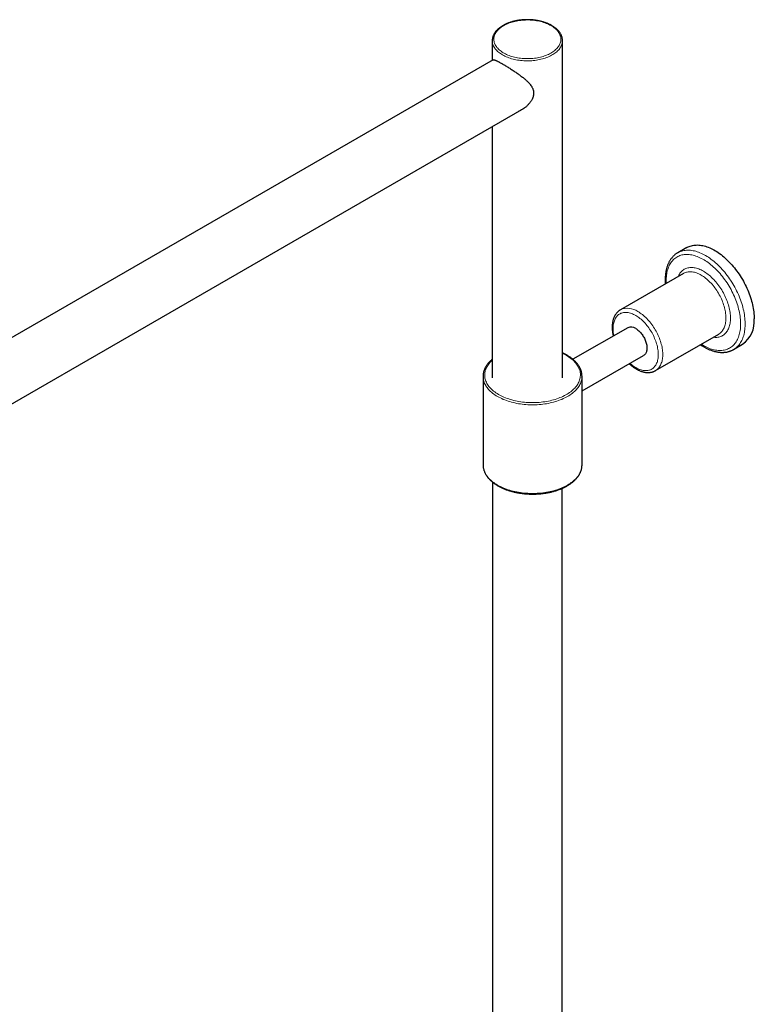
# Model space of a CAD drawing. Units: millimetres. Extents: x 8 to 2418, y 12 to 2371.
# Drawn here: x 2122 to 2353, y 962 to 1271 of the extents above; entities that cross this region are included whole.
import ezdxf

# ---------------------------------------------------------------- set-up
doc = ezdxf.new("R2010")
doc.units = ezdxf.units.MM

msp = doc.modelspace()

# ---------------------------------------------------------------- linework, layer by layer
at = {"color": 7, "linetype": 'Continuous', "lineweight": 30}
for p, q in [((2270.43, 1264.17), (2270.43, 1258.01)), ((2270.43, 1264.16), (2270.43, 1264.17)), ((2292.43, 1158.43), (2292.43, 1264.17)), ((2270.75, 1258.19), (2007.41, 1106.17)), ((2011.09, 1087.51), (2280.4, 1242.98)), ((2270.43, 1237.22), (2270.43, 1158.43)), ((2331.37, 1199.3), (2328.54, 1197.67)), ((2330.38, 1191.22), (2310.58, 1179.79)), ((2310.58, 1179.79), (2310.59, 1179.8)), ((2312.87, 1174.19), (2295.7, 1164.28)), ((2321.58, 1160.74), (2341.38, 1172.17)), ((2346.04, 1167.36), (2348.87, 1168.99)), ((2346.04, 1167.36), (2346.04, 1167.35)), ((2298.56, 1154.38), (2317.87, 1165.53)), ((2267.56, 1158.96), (2267.56, 1131.2)), ((2298.56, 1131.2), (2298.56, 1158.96)), ((2270.48, 1125.82), (2270.48, 382.71)), ((2292.38, 382.71), (2292.38, 1123.87))]:
    msp.add_line(p, q, dxfattribs=at)
at = {"color": 252, "linetype": 'Continuous', "lineweight": 0, "flags": 128}
for points in [[(2288.86, 1268.86), (2288.5, 1269.06), (2288.13, 1269.24), (2287.75, 1269.42), (2287.35, 1269.58), (2286.94, 1269.74), (2286.52, 1269.88), (2286.09, 1270.01), (2285.65, 1270.13), (2285.19, 1270.24), (2284.73, 1270.33), (2284.27, 1270.41), (2283.79, 1270.48), (2283.32, 1270.54), (2282.83, 1270.59), (2282.35, 1270.62), (2281.86, 1270.64), (2281.37, 1270.64), (2280.88, 1270.63), (2280.4, 1270.61), (2279.91, 1270.58), (2279.43, 1270.53), (2278.95, 1270.47), (2278.48, 1270.4), (2278.01, 1270.31), (2277.56, 1270.21), (2277.11, 1270.1), (2276.67, 1269.98), (2276.23, 1269.85), (2275.82, 1269.7), (2275.41, 1269.54), (2275.02, 1269.38), (2274.64, 1269.2), (2274.27, 1269.01), (2273.92, 1268.81), (2273.59, 1268.61), (2273.27, 1268.39), (2272.97, 1268.17), (2272.69, 1267.94), (2272.43, 1267.7), (2272.19, 1267.46), (2271.97, 1267.2), (2271.77, 1266.95), (2271.59, 1266.68), (2271.43, 1266.42), (2271.29, 1266.15), (2271.17, 1265.87), (2271.08, 1265.6), (2271.01, 1265.32), (2270.96, 1265.04), (2270.94, 1264.75), (2270.93, 1264.47), (2270.95, 1264.19), (2271, 1263.91), (2271.06, 1263.63), (2271.15, 1263.35), (2271.26, 1263.08), (2271.39, 1262.81), (2271.54, 1262.54), (2271.72, 1262.28), (2271.92, 1262.02), (2272.13, 1261.76), (2272.37, 1261.52), (2272.63, 1261.28), (2272.9, 1261.04), (2273.2, 1260.82), (2273.51, 1260.6), (2273.84, 1260.39), (2274.18, 1260.19), (2274.54, 1260), (2274.92, 1259.82), (2275.31, 1259.65), (2275.71, 1259.49), (2276.13, 1259.35), (2276.56, 1259.21), (2276.99, 1259.08), (2277.44, 1258.97), (2277.9, 1258.87), (2278.36, 1258.78), (2278.83, 1258.71), (2279.31, 1258.64), (2279.79, 1258.59), (2280.27, 1258.55), (2280.76, 1258.53), (2281.25, 1258.52), (2281.74, 1258.52), (2282.23, 1258.53), (2282.71, 1258.56), (2283.2, 1258.6), (2283.67, 1258.66), (2284.15, 1258.72), (2284.62, 1258.8), (2285.08, 1258.89), (2285.53, 1259), (2285.98, 1259.12), (2286.42, 1259.24), (2286.84, 1259.38), (2287.25, 1259.53), (2287.65, 1259.7), (2288.04, 1259.87), (2288.41, 1260.05), (2288.77, 1260.24), (2289.11, 1260.44), (2289.44, 1260.66), (2289.74, 1260.87), (2290.03, 1261.1), (2290.3, 1261.34), (2290.56, 1261.58), (2290.79, 1261.83), (2291, 1262.08), (2291.19, 1262.34), (2291.36, 1262.61), (2291.51, 1262.87), (2291.63, 1263.15), (2291.74, 1263.42), (2291.82, 1263.7), (2291.88, 1263.98), (2291.92, 1264.26), (2291.93, 1264.54), (2291.92, 1264.83), (2291.89, 1265.11), (2291.84, 1265.39), (2291.76, 1265.67), (2291.66, 1265.94), (2291.54, 1266.22), (2291.4, 1266.49), (2291.23, 1266.75), (2291.05, 1267.01), (2290.84, 1267.27), (2290.62, 1267.52), (2290.37, 1267.76), (2290.1, 1268), (2289.82, 1268.23), (2289.51, 1268.45), (2289.19, 1268.66), (2288.86, 1268.86)], [(2292.43, 1264.17), (2292.43, 1263.95), (2292.4, 1263.66), (2292.35, 1263.38), (2292.27, 1263.09), (2292.18, 1262.81), (2292.06, 1262.53), (2291.92, 1262.25), (2291.75, 1261.98), (2291.57, 1261.71), (2291.37, 1261.44), (2291.14, 1261.18), (2290.9, 1260.93), (2290.63, 1260.69), (2290.35, 1260.45), (2290.04, 1260.22), (2289.72, 1260), (2289.39, 1259.78), (2289.03, 1259.58), (2288.66, 1259.38), (2288.28, 1259.2), (2287.88, 1259.02), (2287.46, 1258.86), (2287.04, 1258.71), (2286.6, 1258.57), (2286.16, 1258.44), (2285.7, 1258.32), (2285.23, 1258.21), (2284.76, 1258.12), (2284.28, 1258.04), (2283.79, 1257.97), (2283.3, 1257.91), (2282.81, 1257.87), (2282.31, 1257.84), (2281.81, 1257.82), (2281.31, 1257.82), (2280.81, 1257.83), (2280.31, 1257.85), (2279.81, 1257.89), (2279.32, 1257.94), (2278.83, 1258), (2278.34, 1258.08), (2277.87, 1258.16), (2277.4, 1258.26), (2276.94, 1258.37), (2276.48, 1258.5), (2276.04, 1258.64), (2275.61, 1258.78), (2275.19, 1258.94), (2274.79, 1259.11), (2274.39, 1259.29), (2274.02, 1259.48), (2273.65, 1259.68), (2273.31, 1259.89), (2272.98, 1260.11), (2272.67, 1260.33), (2272.37, 1260.57), (2272.1, 1260.81), (2271.84, 1261.06), (2271.61, 1261.31), (2271.39, 1261.57), (2271.2, 1261.84), (2271.03, 1262.11), (2270.87, 1262.39), (2270.74, 1262.67), (2270.64, 1262.95), (2270.55, 1263.23), (2270.49, 1263.52), (2270.45, 1263.81), (2270.43, 1264.1), (2270.43, 1264.16)], [(2328.55, 1197.67), (2328.78, 1197.8), (2329.11, 1197.96), (2329.45, 1198.09), (2329.8, 1198.21), (2330.17, 1198.31), (2330.54, 1198.38), (2330.91, 1198.44), (2331.3, 1198.47), (2331.7, 1198.49), (2332.1, 1198.48), (2332.51, 1198.45), (2332.92, 1198.4), (2333.34, 1198.33), (2333.77, 1198.24), (2334.2, 1198.13), (2334.63, 1198), (2335.07, 1197.85), (2335.51, 1197.68), (2335.96, 1197.49), (2336.4, 1197.28), (2336.85, 1197.05), (2337.29, 1196.8), (2337.74, 1196.53), (2338.19, 1196.25), (2338.63, 1195.94), (2339.07, 1195.62), (2339.52, 1195.29), (2339.95, 1194.93), (2340.39, 1194.56), (2340.82, 1194.17), (2341.24, 1193.77), (2341.67, 1193.35), (2342.08, 1192.92), (2342.49, 1192.48), (2342.89, 1192.02), (2343.29, 1191.55), (2343.67, 1191.07), (2344.05, 1190.58), (2344.42, 1190.08), (2344.78, 1189.56), (2345.13, 1189.04), (2345.47, 1188.51), (2345.8, 1187.97), (2346.12, 1187.43), (2346.43, 1186.87), (2346.72, 1186.32), (2347.01, 1185.75), (2347.28, 1185.19), (2347.54, 1184.62), (2347.78, 1184.04), (2348.01, 1183.47), (2348.23, 1182.89), (2348.43, 1182.32), (2348.62, 1181.74), (2348.79, 1181.16), (2348.95, 1180.59), (2349.09, 1180.02), (2349.22, 1179.45), (2349.33, 1178.89), (2349.42, 1178.33), (2349.5, 1177.77), (2349.57, 1177.23), (2349.62, 1176.68), (2349.65, 1176.15), (2349.67, 1175.63), (2349.67, 1175.11), (2349.65, 1174.6), (2349.62, 1174.11), (2349.57, 1173.62), (2349.5, 1173.15), (2349.42, 1172.69), (2349.33, 1172.24), (2349.22, 1171.8), (2349.09, 1171.38), (2348.95, 1170.98), (2348.79, 1170.59), (2348.62, 1170.21), (2348.43, 1169.85), (2348.23, 1169.51), (2348.01, 1169.18), (2347.78, 1168.87), (2347.54, 1168.58), (2347.28, 1168.31), (2347.01, 1168.05), (2346.72, 1167.82), (2346.43, 1167.6), (2346.12, 1167.4), (2346.04, 1167.36)], [(2336.59, 1168.63), (2337.02, 1168.39), (2337.45, 1168.17), (2337.88, 1167.96), (2338.32, 1167.78), (2338.74, 1167.62), (2339.17, 1167.47), (2339.59, 1167.35), (2340.01, 1167.25), (2340.42, 1167.17), (2340.82, 1167.1), (2341.23, 1167.06), (2341.62, 1167.04), (2342.01, 1167.04), (2342.39, 1167.06), (2342.76, 1167.11), (2343.12, 1167.17), (2343.48, 1167.25), (2343.82, 1167.36), (2344.16, 1167.48), (2344.48, 1167.63), (2344.8, 1167.79), (2345.1, 1167.98), (2345.39, 1168.18), (2345.67, 1168.4), (2345.94, 1168.65), (2346.19, 1168.91), (2346.43, 1169.19), (2346.65, 1169.48), (2346.87, 1169.8), (2347.06, 1170.13), (2347.25, 1170.48), (2347.42, 1170.84), (2347.57, 1171.22), (2347.71, 1171.61), (2347.83, 1172.02), (2347.94, 1172.45), (2348.03, 1172.88), (2348.11, 1173.33), (2348.17, 1173.79), (2348.21, 1174.27), (2348.24, 1174.75), (2348.25, 1175.24), (2348.25, 1175.75), (2348.23, 1176.26), (2348.19, 1176.78), (2348.14, 1177.31), (2348.07, 1177.84), (2347.99, 1178.38), (2347.89, 1178.92), (2347.77, 1179.47), (2347.64, 1180.03), (2347.5, 1180.58), (2347.33, 1181.14), (2347.16, 1181.7), (2346.97, 1182.26), (2346.76, 1182.82), (2346.54, 1183.38), (2346.31, 1183.94), (2346.06, 1184.49), (2345.8, 1185.04), (2345.53, 1185.59), (2345.25, 1186.13), (2344.95, 1186.67), (2344.64, 1187.2), (2344.32, 1187.72), (2343.99, 1188.24), (2343.65, 1188.74), (2343.3, 1189.24), (2342.94, 1189.73), (2342.58, 1190.21), (2342.2, 1190.67), (2341.82, 1191.13), (2341.42, 1191.57), (2341.03, 1192), (2340.62, 1192.41), (2340.21, 1192.82), (2339.8, 1193.2), (2339.38, 1193.57), (2338.96, 1193.93), (2338.53, 1194.27), (2338.1, 1194.59), (2337.67, 1194.89), (2337.24, 1195.18), (2336.8, 1195.45), (2336.37, 1195.7), (2335.94, 1195.93), (2335.5, 1196.14), (2335.07, 1196.34), (2334.64, 1196.51), (2334.22, 1196.66), (2333.79, 1196.8), (2333.38, 1196.91), (2332.96, 1197), (2332.55, 1197.07), (2332.15, 1197.13), (2331.75, 1197.16), (2331.36, 1197.17), (2330.97, 1197.15), (2330.6, 1197.12), (2330.23, 1197.07), (2329.87, 1197), (2329.52, 1196.9), (2329.18, 1196.79), (2328.85, 1196.65), (2328.53, 1196.5), (2328.22, 1196.32), (2327.93, 1196.13), (2327.64, 1195.92), (2327.37, 1195.68), (2327.11, 1195.43), (2326.86, 1195.16), (2326.63, 1194.87), (2326.41, 1194.57), (2326.21, 1194.25), (2326.01, 1193.91), (2325.84, 1193.55), (2325.68, 1193.18), (2325.53, 1192.79), (2325.4, 1192.39), (2325.28, 1191.97), (2325.18, 1191.54), (2325.1, 1191.1), (2325.03, 1190.65), (2324.98, 1190.18), (2324.94, 1189.7), (2324.92, 1189.21), (2324.92, 1188.71), (2324.93, 1188.2), (2324.94, 1188.08)], [(2328.69, 1190.24), (2328.75, 1190.38), (2328.9, 1190.68), (2329.06, 1190.97), (2329.24, 1191.24), (2329.43, 1191.5), (2329.64, 1191.74), (2329.85, 1191.95), (2330.09, 1192.15), (2330.33, 1192.33), (2330.59, 1192.5), (2330.85, 1192.64), (2331.13, 1192.76), (2331.42, 1192.86), (2331.72, 1192.94), (2332.03, 1193), (2332.34, 1193.04), (2332.67, 1193.06), (2333, 1193.05), (2333.34, 1193.03), (2333.68, 1192.99), (2334.03, 1192.92), (2334.39, 1192.84), (2334.75, 1192.73), (2335.11, 1192.6), (2335.48, 1192.46), (2335.85, 1192.29), (2336.22, 1192.11), (2336.59, 1191.9), (2336.96, 1191.68), (2337.33, 1191.44), (2337.69, 1191.18), (2338.06, 1190.9), (2338.42, 1190.61), (2338.78, 1190.3), (2339.14, 1189.97), (2339.49, 1189.63), (2339.83, 1189.28), (2340.17, 1188.91), (2340.5, 1188.53), (2340.83, 1188.14), (2341.15, 1187.73), (2341.45, 1187.32), (2341.75, 1186.89), (2342.04, 1186.46), (2342.32, 1186.02), (2342.59, 1185.57), (2342.84, 1185.11), (2343.09, 1184.65), (2343.32, 1184.18), (2343.54, 1183.71), (2343.74, 1183.24), (2343.93, 1182.76), (2344.11, 1182.28), (2344.28, 1181.8), (2344.43, 1181.33), (2344.56, 1180.85), (2344.68, 1180.38), (2344.78, 1179.91), (2344.87, 1179.44), (2344.94, 1178.98), (2345, 1178.53), (2345.04, 1178.08), (2345.06, 1177.64), (2345.07, 1177.2), (2345.06, 1176.78), (2345.04, 1176.37), (2345, 1175.97), (2344.94, 1175.58), (2344.87, 1175.2), (2344.78, 1174.84), (2344.68, 1174.48), (2344.56, 1174.15), (2344.43, 1173.83), (2344.28, 1173.52), (2344.11, 1173.23), (2343.93, 1172.96), (2343.74, 1172.71), (2343.54, 1172.47), (2343.32, 1172.25), (2343.09, 1172.05), (2342.84, 1171.87), (2342.59, 1171.71), (2342.32, 1171.57), (2342.04, 1171.45), (2341.75, 1171.35), (2341.45, 1171.27), (2341.15, 1171.21), (2340.83, 1171.17), (2340.5, 1171.15), (2340.17, 1171.15), (2339.83, 1171.18), (2339.69, 1171.19)], [(2341.38, 1172.17), (2341.56, 1172.28), (2341.8, 1172.45), (2342.02, 1172.64), (2342.23, 1172.85), (2342.43, 1173.07), (2342.62, 1173.31), (2342.79, 1173.58), (2342.94, 1173.85), (2343.08, 1174.15), (2343.21, 1174.46), (2343.32, 1174.78), (2343.41, 1175.12), (2343.49, 1175.47), (2343.56, 1175.84), (2343.61, 1176.21), (2343.64, 1176.6), (2343.66, 1177), (2343.66, 1177.41), (2343.64, 1177.83), (2343.61, 1178.25), (2343.56, 1178.69), (2343.49, 1179.13), (2343.41, 1179.57), (2343.32, 1180.02), (2343.21, 1180.47), (2343.08, 1180.93), (2342.94, 1181.38), (2342.79, 1181.84), (2342.62, 1182.3), (2342.43, 1182.75), (2342.23, 1183.21), (2342.02, 1183.66), (2341.8, 1184.1), (2341.56, 1184.54), (2341.32, 1184.98), (2341.06, 1185.41), (2340.79, 1185.83), (2340.51, 1186.24), (2340.22, 1186.64), (2339.92, 1187.04), (2339.61, 1187.42), (2339.3, 1187.79), (2338.98, 1188.14), (2338.65, 1188.49), (2338.32, 1188.82), (2337.98, 1189.13), (2337.63, 1189.43), (2337.29, 1189.71), (2336.94, 1189.98), (2336.59, 1190.23), (2336.23, 1190.46), (2335.88, 1190.68), (2335.53, 1190.87), (2335.17, 1191.05), (2334.82, 1191.2), (2334.47, 1191.34), (2334.12, 1191.46), (2333.78, 1191.55), (2333.44, 1191.63), (2333.11, 1191.69), (2332.78, 1191.72), (2332.46, 1191.74), (2332.14, 1191.73), (2331.84, 1191.7), (2331.54, 1191.65), (2331.25, 1191.58), (2330.97, 1191.5), (2330.7, 1191.39), (2330.44, 1191.26), (2330.38, 1191.22)], [(2315.37, 1178.02), (2315.04, 1178.21), (2314.7, 1178.37), (2314.37, 1178.52), (2314.03, 1178.65), (2313.71, 1178.75), (2313.38, 1178.84), (2313.06, 1178.91), (2312.75, 1178.95), (2312.44, 1178.98), (2312.13, 1178.98), (2311.84, 1178.97), (2311.55, 1178.93), (2311.27, 1178.88), (2311, 1178.8), (2310.74, 1178.7), (2310.49, 1178.58), (2310.26, 1178.45), (2310.03, 1178.29), (2309.81, 1178.11), (2309.61, 1177.92), (2309.42, 1177.71), (2309.25, 1177.47), (2309.09, 1177.23), (2308.94, 1176.96), (2308.81, 1176.68), (2308.69, 1176.38), (2308.59, 1176.07), (2308.5, 1175.75), (2308.43, 1175.41), (2308.37, 1175.06), (2308.33, 1174.7), (2308.31, 1174.32), (2308.3, 1173.94), (2308.31, 1173.55), (2308.33, 1173.14), (2308.37, 1172.74), (2308.43, 1172.32), (2308.5, 1171.9), (2308.54, 1171.69)], [(2316.08, 1179.25), (2316.43, 1179.03), (2316.79, 1178.8), (2317.14, 1178.55), (2317.49, 1178.28), (2317.84, 1178), (2318.18, 1177.7), (2318.52, 1177.39), (2318.85, 1177.06), (2319.18, 1176.71), (2319.5, 1176.36), (2319.81, 1175.99), (2320.12, 1175.61), (2320.42, 1175.21), (2320.71, 1174.81), (2320.99, 1174.4), (2321.26, 1173.98), (2321.52, 1173.55), (2321.76, 1173.11), (2322, 1172.67), (2322.22, 1172.23), (2322.43, 1171.78), (2322.63, 1171.32), (2322.82, 1170.87), (2322.99, 1170.41), (2323.14, 1169.95), (2323.28, 1169.5), (2323.41, 1169.04), (2323.52, 1168.59), (2323.62, 1168.14), (2323.7, 1167.7), (2323.76, 1167.26), (2323.81, 1166.82), (2323.84, 1166.4), (2323.86, 1165.98), (2323.86, 1165.57), (2323.84, 1165.17), (2323.81, 1164.78), (2323.76, 1164.41), (2323.7, 1164.04), (2323.62, 1163.69), (2323.52, 1163.35), (2323.41, 1163.03), (2323.28, 1162.72), (2323.14, 1162.42), (2322.99, 1162.15), (2322.82, 1161.89), (2322.63, 1161.64), (2322.43, 1161.42), (2322.22, 1161.21), (2322, 1161.02), (2321.76, 1160.85), (2321.58, 1160.74)], [(2313.54, 1163.03), (2313.71, 1162.88), (2314.03, 1162.61), (2314.37, 1162.36), (2314.7, 1162.12), (2315.04, 1161.89), (2315.37, 1161.69), (2315.71, 1161.51), (2316.05, 1161.34), (2316.38, 1161.19), (2316.71, 1161.07), (2317.04, 1160.96), (2317.37, 1160.87), (2317.69, 1160.81), (2318, 1160.76), (2318.31, 1160.73), (2318.61, 1160.73), (2318.91, 1160.74), (2319.2, 1160.78), (2319.47, 1160.84), (2319.74, 1160.91), (2320, 1161.01), (2320.25, 1161.13), (2320.49, 1161.27), (2320.72, 1161.42), (2320.93, 1161.6), (2321.13, 1161.8), (2321.32, 1162.01), (2321.5, 1162.24), (2321.66, 1162.49), (2321.81, 1162.75), (2321.94, 1163.03), (2322.06, 1163.33), (2322.16, 1163.64), (2322.24, 1163.96), (2322.32, 1164.3), (2322.37, 1164.65), (2322.41, 1165.02), (2322.44, 1165.39), (2322.44, 1165.77), (2322.44, 1166.17), (2322.41, 1166.57), (2322.37, 1166.98), (2322.32, 1167.39), (2322.24, 1167.81), (2322.16, 1168.24), (2322.06, 1168.67), (2321.94, 1169.1), (2321.81, 1169.54), (2321.66, 1169.97), (2321.5, 1170.4), (2321.32, 1170.84), (2321.13, 1171.27), (2320.93, 1171.7), (2320.72, 1172.12), (2320.49, 1172.54), (2320.25, 1172.95), (2320, 1173.35), (2319.74, 1173.75), (2319.47, 1174.14), (2319.2, 1174.52), (2318.91, 1174.89), (2318.61, 1175.24), (2318.31, 1175.59), (2318, 1175.92), (2317.69, 1176.24), (2317.37, 1176.54), (2317.04, 1176.83), (2316.71, 1177.1), (2316.38, 1177.36), (2316.05, 1177.6), (2315.71, 1177.82), (2315.37, 1178.02)], [(2335.94, 1169.03), (2336.15, 1168.89), (2336.59, 1168.63)], [(2270.43, 1164.04), (2270.28, 1163.9), (2269.98, 1163.61), (2269.71, 1163.31), (2269.45, 1163.01), (2269.21, 1162.7), (2269, 1162.39), (2268.81, 1162.07), (2268.63, 1161.74), (2268.48, 1161.42), (2268.36, 1161.09), (2268.25, 1160.76), (2268.17, 1160.42), (2268.11, 1160.08), (2268.07, 1159.75), (2268.06, 1159.41), (2268.07, 1159.07), (2268.1, 1158.73), (2268.15, 1158.4), (2268.23, 1158.06), (2268.33, 1157.73), (2268.45, 1157.4), (2268.59, 1157.07), (2268.76, 1156.75), (2268.95, 1156.43), (2269.16, 1156.11), (2269.39, 1155.8), (2269.64, 1155.5), (2269.91, 1155.2), (2270.2, 1154.9), (2270.52, 1154.62), (2270.85, 1154.34), (2271.2, 1154.07), (2271.56, 1153.8), (2271.95, 1153.55), (2272.35, 1153.3), (2272.77, 1153.07), (2273.2, 1152.84), (2273.65, 1152.62), (2274.11, 1152.42), (2274.59, 1152.22), (2275.08, 1152.04), (2275.58, 1151.86), (2276.09, 1151.7), (2276.62, 1151.55), (2277.15, 1151.41), (2277.69, 1151.28), (2278.24, 1151.17), (2278.8, 1151.06), (2279.36, 1150.97), (2279.93, 1150.9), (2280.51, 1150.83), (2281.09, 1150.78), (2281.67, 1150.74), (2282.25, 1150.72), (2282.84, 1150.71), (2283.42, 1150.71), (2284.01, 1150.73), (2284.59, 1150.75), (2285.17, 1150.79), (2285.75, 1150.85), (2286.32, 1150.92), (2286.89, 1151), (2287.46, 1151.09), (2288.01, 1151.19), (2288.56, 1151.31), (2289.1, 1151.44), (2289.63, 1151.58), (2290.15, 1151.74), (2290.66, 1151.9), (2291.16, 1152.08), (2291.65, 1152.27), (2292.12, 1152.47), (2292.58, 1152.68), (2293.03, 1152.9), (2293.46, 1153.13), (2293.87, 1153.36), (2294.27, 1153.61), (2294.65, 1153.87), (2295.01, 1154.13), (2295.35, 1154.41), (2295.68, 1154.69), (2295.99, 1154.98), (2296.27, 1155.27), (2296.54, 1155.57), (2296.79, 1155.88), (2297.01, 1156.19), (2297.22, 1156.51), (2297.4, 1156.83), (2297.56, 1157.15), (2297.7, 1157.48), (2297.81, 1157.81), (2297.91, 1158.15), (2297.98, 1158.48), (2298.03, 1158.82), (2298.05, 1159.16), (2298.06, 1159.49), (2298.04, 1159.83), (2297.99, 1160.17), (2297.93, 1160.5), (2297.84, 1160.84), (2297.73, 1161.17), (2297.6, 1161.5), (2297.44, 1161.83), (2297.26, 1162.15), (2297.07, 1162.47), (2296.85, 1162.78), (2296.6, 1163.09), (2296.34, 1163.39), (2296.06, 1163.68), (2295.76, 1163.97), (2295.44, 1164.26), (2295.1, 1164.53), (2294.74, 1164.8), (2294.36, 1165.06), (2293.97, 1165.31), (2293.56, 1165.55), (2293.14, 1165.78), (2292.69, 1166), (2292.43, 1166.13)], [(2298.55, 1158.68), (2298.53, 1158.44), (2298.49, 1158.1), (2298.42, 1157.76), (2298.33, 1157.42), (2298.22, 1157.09), (2298.08, 1156.75), (2297.92, 1156.42), (2297.74, 1156.1), (2297.54, 1155.77), (2297.32, 1155.46), (2297.08, 1155.14), (2296.81, 1154.84), (2296.53, 1154.53), (2296.23, 1154.24), (2295.9, 1153.95), (2295.56, 1153.67), (2295.2, 1153.4), (2294.83, 1153.13), (2294.43, 1152.88), (2294.02, 1152.63), (2293.59, 1152.39), (2293.15, 1152.17), (2292.69, 1151.95), (2292.22, 1151.74), (2291.73, 1151.54), (2291.23, 1151.36), (2290.72, 1151.18), (2290.2, 1151.02), (2289.67, 1150.87), (2289.13, 1150.73), (2288.58, 1150.6), (2288.02, 1150.48), (2287.45, 1150.38), (2286.88, 1150.29), (2286.3, 1150.21), (2285.72, 1150.14), (2285.13, 1150.09), (2284.54, 1150.05), (2283.95, 1150.03), (2283.36, 1150.01), (2282.76, 1150.01), (2282.17, 1150.03), (2281.58, 1150.05), (2280.99, 1150.09), (2280.4, 1150.14), (2279.82, 1150.21), (2279.24, 1150.29), (2278.67, 1150.38), (2278.1, 1150.48), (2277.54, 1150.6), (2276.99, 1150.73), (2276.45, 1150.87), (2275.92, 1151.02), (2275.39, 1151.18), (2274.88, 1151.36), (2274.39, 1151.54), (2273.9, 1151.74), (2273.43, 1151.95), (2272.97, 1152.17), (2272.53, 1152.39), (2272.1, 1152.63), (2271.69, 1152.88), (2271.29, 1153.13), (2270.91, 1153.4), (2270.55, 1153.67), (2270.21, 1153.95), (2269.89, 1154.24), (2269.59, 1154.53), (2269.3, 1154.84), (2269.04, 1155.14), (2268.8, 1155.46), (2268.57, 1155.77), (2268.37, 1156.1), (2268.19, 1156.42), (2268.04, 1156.75), (2267.9, 1157.09), (2267.79, 1157.42), (2267.7, 1157.76), (2267.63, 1158.1), (2267.58, 1158.44), (2267.56, 1158.7)], [(2267.57, 1130.93), (2267.58, 1130.68), (2267.63, 1130.34), (2267.7, 1130), (2267.79, 1129.66), (2267.9, 1129.32), (2268.04, 1128.99), (2268.19, 1128.66), (2268.37, 1128.33), (2268.57, 1128.01), (2268.8, 1127.69), (2269.04, 1127.38), (2269.3, 1127.07), (2269.59, 1126.77), (2269.89, 1126.48), (2270.21, 1126.19), (2270.55, 1125.91), (2270.91, 1125.64), (2271.29, 1125.37), (2271.69, 1125.12), (2272.1, 1124.87), (2272.53, 1124.63), (2272.97, 1124.4), (2273.43, 1124.19), (2273.9, 1123.98), (2274.39, 1123.78), (2274.88, 1123.59), (2275.39, 1123.42), (2275.92, 1123.26), (2276.45, 1123.1), (2276.99, 1122.96), (2277.54, 1122.83), (2278.1, 1122.72), (2278.67, 1122.62), (2279.24, 1122.52), (2279.82, 1122.45), (2280.4, 1122.38), (2280.99, 1122.33), (2281.58, 1122.29), (2282.17, 1122.26), (2282.76, 1122.25), (2283.36, 1122.25), (2283.95, 1122.26), (2284.54, 1122.29), (2285.13, 1122.33), (2285.72, 1122.38), (2286.3, 1122.45), (2286.88, 1122.52), (2287.45, 1122.62), (2288.02, 1122.72), (2288.58, 1122.83), (2289.13, 1122.96), (2289.67, 1123.1), (2290.2, 1123.26), (2290.72, 1123.42), (2291.23, 1123.59), (2291.73, 1123.78), (2292.22, 1123.98), (2292.69, 1124.19), (2293.15, 1124.4), (2293.59, 1124.63), (2294.02, 1124.87), (2294.43, 1125.12), (2294.83, 1125.37), (2295.2, 1125.64), (2295.56, 1125.91), (2295.9, 1126.19), (2296.23, 1126.48), (2296.53, 1126.77), (2296.81, 1127.07), (2297.08, 1127.38), (2297.32, 1127.69), (2297.54, 1128.01), (2297.74, 1128.33), (2297.92, 1128.66), (2298.08, 1128.99), (2298.22, 1129.32), (2298.33, 1129.66), (2298.42, 1130), (2298.49, 1130.34), (2298.53, 1130.68), (2298.55, 1130.91)]]:
    msp.add_lwpolyline(points, dxfattribs=at)
at = {"color": 7, "linetype": 'Continuous', "lineweight": 30, "flags": 128}
for points in [[(2331.37, 1199.3), (2331.45, 1199.34), (2331.78, 1199.51), (2332.11, 1199.66), (2332.46, 1199.79), (2332.81, 1199.89), (2333.18, 1199.98), (2333.55, 1200.05), (2333.93, 1200.09), (2334.33, 1200.11), (2334.72, 1200.12), (2335.13, 1200.1), (2335.54, 1200.06), (2335.96, 1200), (2336.38, 1199.92), (2336.81, 1199.82), (2337.24, 1199.7), (2337.68, 1199.56), (2338.12, 1199.4), (2338.56, 1199.22), (2339.01, 1199.02), (2339.45, 1198.8), (2339.9, 1198.56), (2340.35, 1198.3), (2340.79, 1198.03), (2341.24, 1197.73), (2341.68, 1197.42), (2342.12, 1197.09), (2342.56, 1196.74), (2343, 1196.38), (2343.43, 1196), (2343.86, 1195.61), (2344.28, 1195.2), (2344.7, 1194.77), (2345.11, 1194.34), (2345.52, 1193.89), (2345.92, 1193.42), (2346.31, 1192.95), (2346.69, 1192.46), (2347.07, 1191.96), (2347.43, 1191.45), (2347.79, 1190.94), (2348.13, 1190.41), (2348.47, 1189.88), (2348.79, 1189.33), (2349.11, 1188.78), (2349.41, 1188.23), (2349.7, 1187.67), (2349.97, 1187.1), (2350.24, 1186.54), (2350.49, 1185.96), (2350.72, 1185.39), (2350.95, 1184.81), (2351.16, 1184.24), (2351.35, 1183.66), (2351.53, 1183.08), (2351.7, 1182.51), (2351.85, 1181.94), (2351.98, 1181.37), (2352.1, 1180.8), (2352.21, 1180.24), (2352.3, 1179.68), (2352.37, 1179.13), (2352.42, 1178.59), (2352.46, 1178.05), (2352.49, 1177.52), (2352.5, 1177)], [(2315.37, 1173.94), (2315.61, 1173.79), (2315.85, 1173.63), (2316.08, 1173.44), (2316.32, 1173.25), (2316.54, 1173.03), (2316.77, 1172.8), (2316.98, 1172.56), (2317.19, 1172.31), (2317.39, 1172.04), (2317.58, 1171.77), (2317.77, 1171.48), (2317.94, 1171.19), (2318.09, 1170.89), (2318.24, 1170.59), (2318.37, 1170.28), (2318.49, 1169.98), (2318.6, 1169.67), (2318.69, 1169.36), (2318.76, 1169.06), (2318.82, 1168.75), (2318.87, 1168.46), (2318.9, 1168.17), (2318.91, 1167.88), (2318.9, 1167.61), (2318.88, 1167.35), (2318.85, 1167.1), (2318.8, 1166.86), (2318.73, 1166.63), (2318.65, 1166.42), (2318.55, 1166.23), (2318.43, 1166.05), (2318.31, 1165.89), (2318.17, 1165.74), (2318.02, 1165.62), (2317.87, 1165.53)], [(2267.56, 1131.2), (2267.56, 1131.03), (2267.57, 1130.93)], [(2298.55, 1130.91), (2298.56, 1131.03), (2298.56, 1131.2)]]:
    msp.add_lwpolyline(points, dxfattribs=at)
at = {"color": 252, "linetype": 'Continuous', "lineweight": 0}
msp.add_arc((2312.86, 1174.78), 5.51, 54.2079, 114.3457, dxfattribs=at)
at = {"color": 7, "linetype": 'Continuous', "lineweight": 30}
for centre, radius, start, end in [((2343.74, 1176.13), 8.8, 305.6659, 5.6463), ((2313.91, 1171.91), 2.5, 54.205, 114.4846), ((2272.73, 1158.96), 5.17, 177.0422, 182.8869), ((2293.39, 1158.96), 5.17, 356.9513, 2.9476)]:
    msp.add_arc(centre, radius, start, end, dxfattribs=at)
for points, knots in [([(2289.11, 1268.89), (2289.05, 1268.92), (2288.87, 1269.02), (2288.57, 1269.18), (2288.2, 1269.36), (2287.82, 1269.53), (2287.43, 1269.69), (2287.02, 1269.83), (2286.61, 1269.97), (2286.19, 1270.1), (2285.75, 1270.21), (2285.31, 1270.32), (2284.87, 1270.41), (2284.41, 1270.49), (2283.95, 1270.56), (2283.49, 1270.62), (2283.02, 1270.67), (2282.56, 1270.7), (2282.08, 1270.72), (2281.61, 1270.73), (2281.14, 1270.73), (2280.67, 1270.72), (2280.19, 1270.69), (2279.72, 1270.66), (2279.26, 1270.61), (2278.8, 1270.55), (2278.34, 1270.47), (2277.89, 1270.39), (2277.44, 1270.29), (2277, 1270.19), (2276.57, 1270.07), (2276.15, 1269.94), (2275.74, 1269.8), (2275.34, 1269.65), (2274.95, 1269.49), (2274.57, 1269.32), (2274.21, 1269.14), (2273.85, 1268.95), (2273.51, 1268.75), (2273.19, 1268.54), (2272.88, 1268.32), (2272.59, 1268.1), (2272.31, 1267.86), (2272.05, 1267.62), (2271.81, 1267.37), (2271.58, 1267.12), (2271.38, 1266.86), (2271.19, 1266.59), (2271.03, 1266.32), (2270.88, 1266.05), (2270.75, 1265.77), (2270.65, 1265.49), (2270.56, 1265.21), (2270.5, 1264.92), (2270.46, 1264.64), (2270.43, 1264.38), (2270.43, 1264.22), (2270.43, 1264.16)], [0, 0, 0, 0, 0.0098286, 0.0284094, 0.0469842, 0.0655526, 0.0841133, 0.1026655, 0.121209, 0.1397437, 0.15827, 0.1767883, 0.1952992, 0.2138035, 0.2323019, 0.2507952, 0.2692844, 0.2877703, 0.3062538, 0.3247359, 0.3432176, 0.3616996, 0.3801828, 0.3986679, 0.4171561, 0.4356481, 0.454145, 0.4726477, 0.491157, 0.5096739, 0.5281992, 0.5467336, 0.5652777, 0.583832, 0.6023968, 0.6209722, 0.6395577, 0.6581526, 0.6767553, 0.6953639, 0.7139748, 0.7325825, 0.751181, 0.7697631, 0.7883198, 0.806841, 0.8253155, 0.8437318, 0.8620785, 0.880346, 0.8985269, 0.9166179, 0.9346202, 0.9525398, 0.9703883, 0.9881816, 1, 1, 1, 1]), ([(2292.43, 1264.16), (2292.43, 1264.24), (2292.43, 1264.4), (2292.4, 1264.67), (2292.36, 1264.95), (2292.29, 1265.23), (2292.21, 1265.51), (2292.1, 1265.79), (2291.98, 1266.06), (2291.83, 1266.34), (2291.67, 1266.6), (2291.48, 1266.87), (2291.28, 1267.12), (2291.05, 1267.38), (2290.81, 1267.62), (2290.56, 1267.86), (2290.28, 1268.09), (2289.99, 1268.32), (2289.68, 1268.54), (2289.39, 1268.73), (2289.19, 1268.84), (2289.11, 1268.89)], [0, 0, 0, 0, 0.0399271, 0.092684, 0.1454694, 0.1983482, 0.2513778, 0.3046055, 0.358065, 0.4117755, 0.465742, 0.5199564, 0.5743998, 0.6290459, 0.6838639, 0.7388216, 0.7938875, 0.8490328, 0.9042322, 0.9594643, 1, 1, 1, 1]), ([(2270.48, 1258.03), (2270.49, 1258.05), (2270.51, 1258.09), (2270.55, 1258.13), (2270.62, 1258.17), (2270.7, 1258.19), (2270.8, 1258.19), (2270.93, 1258.17), (2271.08, 1258.14), (2271.26, 1258.08), (2271.46, 1258), (2271.68, 1257.91), (2271.91, 1257.8), (2272.17, 1257.67), (2272.44, 1257.53), (2272.71, 1257.39), (2273.02, 1257.22), (2273.33, 1257.05), (2273.57, 1256.91), (2273.65, 1256.86)], [0, 0, 0, 0, 0.03947, 0.094164, 0.154219, 0.215722, 0.277377, 0.341338, 0.405498, 0.470814, 0.536385, 0.597864, 0.659595, 0.718825, 0.778317, 0.836403, 0.877062, 0.958845, 1, 1, 1, 1]), ([(2273.65, 1256.86), (2273.81, 1256.77), (2274.11, 1256.6), (2274.61, 1256.3), (2275.12, 1255.99), (2275.65, 1255.66), (2276.18, 1255.32), (2276.71, 1254.98), (2277.25, 1254.62), (2277.77, 1254.27), (2278.27, 1253.92), (2278.74, 1253.59), (2279.2, 1253.25), (2279.65, 1252.91), (2280.1, 1252.56), (2280.52, 1252.22), (2280.92, 1251.87), (2281.29, 1251.53), (2281.65, 1251.18), (2282.01, 1250.8), (2282.36, 1250.38), (2282.66, 1249.97), (2282.88, 1249.61), (2283.04, 1249.3), (2283.21, 1248.92), (2283.32, 1248.54), (2283.39, 1248.16), (2283.41, 1247.85), (2283.41, 1247.52), (2283.37, 1247.17), (2283.31, 1246.83), (2283.21, 1246.49), (2283.08, 1246.14), (2282.91, 1245.79), (2282.72, 1245.43), (2282.49, 1245.07), (2282.23, 1244.72), (2281.87, 1244.28), (2281.38, 1243.77), (2280.82, 1243.28), (2280.29, 1242.89), (2279.82, 1242.58), (2279.34, 1242.31), (2279, 1242.14), (2278.83, 1242.07), (2278.81, 1242.06)], [0, 0, 0, 0, 0.026761, 0.05378, 0.081022, 0.108516, 0.13522, 0.162123, 0.189187, 0.216423, 0.240834, 0.265103, 0.289451, 0.313986, 0.33859, 0.36361, 0.386752, 0.409894, 0.433261, 0.456628, 0.484931, 0.513385, 0.532014, 0.549612, 0.567278, 0.596378, 0.611882, 0.627462, 0.644656, 0.66196, 0.680242, 0.697524, 0.71489, 0.734021, 0.753232, 0.773462, 0.794266, 0.815127, 0.853781, 0.892708, 0.919183, 0.946226, 0.973358, 0.997153, 1, 1, 1, 1]), ([(2328.55, 1197.67), (2328.46, 1197.62), (2328.27, 1197.5), (2327.98, 1197.31), (2327.69, 1197.09), (2327.41, 1196.85), (2327.15, 1196.59), (2326.89, 1196.32), (2326.65, 1196.03), (2326.42, 1195.73), (2326.2, 1195.41), (2325.99, 1195.07), (2325.8, 1194.72), (2325.62, 1194.35), (2325.46, 1193.97), (2325.31, 1193.58), (2325.17, 1193.17), (2325.05, 1192.75), (2324.95, 1192.32), (2324.86, 1191.88), (2324.78, 1191.42), (2324.72, 1190.96), (2324.67, 1190.49), (2324.64, 1190), (2324.63, 1189.51), (2324.63, 1189.01), (2324.64, 1188.5), (2324.66, 1188.14), (2324.68, 1187.95), (2324.68, 1187.93)], [0, 0, 0, 0, 0.0314926, 0.0687471, 0.106019, 0.143342, 0.1807477, 0.2182644, 0.2559157, 0.2937204, 0.3316914, 0.3698356, 0.4081544, 0.4466438, 0.485295, 0.5240956, 0.5630304, 0.6020828, 0.6412351, 0.6804699, 0.7197706, 0.759122, 0.7985101, 0.8379231, 0.8773506, 0.9167839, 0.9562142, 0.9956365, 1, 1, 1, 1]), ([(2310.59, 1179.8), (2310.58, 1179.79), (2310.49, 1179.74), (2310.31, 1179.63), (2310.07, 1179.45), (2309.84, 1179.26), (2309.63, 1179.05), (2309.42, 1178.83), (2309.23, 1178.59), (2309.05, 1178.33), (2308.88, 1178.06), (2308.73, 1177.77), (2308.59, 1177.47), (2308.46, 1177.16), (2308.35, 1176.83), (2308.26, 1176.49), (2308.18, 1176.13), (2308.11, 1175.77), (2308.06, 1175.39), (2308.03, 1175.01), (2308.01, 1174.62), (2308.01, 1174.21), (2308.02, 1173.81), (2308.05, 1173.39), (2308.09, 1172.97), (2308.15, 1172.55), (2308.22, 1172.12), (2308.29, 1171.79), (2308.33, 1171.61), (2308.34, 1171.57)], [0, 0, 0, 0, 0.003643, 0.041016, 0.078376, 0.115783, 0.153305, 0.191002, 0.228927, 0.267122, 0.305617, 0.344426, 0.383551, 0.422977, 0.462682, 0.502632, 0.542789, 0.583114, 0.623566, 0.664109, 0.704712, 0.745346, 0.785989, 0.826621, 0.867231, 0.907812, 0.948359, 0.988869, 1, 1, 1, 1]), ([(2335.68, 1168.88), (2335.69, 1168.86), (2335.85, 1168.75), (2336.16, 1168.56), (2336.51, 1168.34), (2336.72, 1168.21), (2336.79, 1168.17)], [0, 0, 0, 0, 0.043622, 0.429897, 0.816349, 1, 1, 1, 1]), ([(2336.79, 1168.17), (2336.87, 1168.13), (2337.09, 1168), (2337.46, 1167.81), (2337.89, 1167.59), (2338.33, 1167.39), (2338.76, 1167.21), (2339.2, 1167.05), (2339.63, 1166.91), (2340.06, 1166.78), (2340.48, 1166.68), (2340.91, 1166.59), (2341.33, 1166.53), (2341.74, 1166.48), (2342.15, 1166.45), (2342.55, 1166.45), (2342.95, 1166.46), (2343.34, 1166.49), (2343.72, 1166.54), (2344.1, 1166.61), (2344.46, 1166.7), (2344.82, 1166.8), (2345.17, 1166.93), (2345.5, 1167.07), (2345.79, 1167.21), (2345.97, 1167.31), (2346.03, 1167.35)], [0, 0, 0, 0, 0.023315, 0.067358, 0.111415, 0.155469, 0.199511, 0.243528, 0.287508, 0.331433, 0.375286, 0.419048, 0.462698, 0.506216, 0.549581, 0.592775, 0.635783, 0.678595, 0.721204, 0.763611, 0.805825, 0.84786, 0.889737, 0.931483, 0.973129, 1, 1, 1, 1]), ([(2270.43, 1164.29), (2270.35, 1164.23), (2270.17, 1164.07), (2269.89, 1163.82), (2269.6, 1163.53), (2269.33, 1163.24), (2269.07, 1162.93), (2268.84, 1162.63), (2268.62, 1162.32), (2268.42, 1162), (2268.25, 1161.68), (2268.09, 1161.36), (2267.95, 1161.03), (2267.83, 1160.7), (2267.74, 1160.37), (2267.66, 1160.04), (2267.61, 1159.7), (2267.58, 1159.44), (2267.57, 1159.28), (2267.57, 1159.24)], [0, 0, 0, 0, 0.044392, 0.107417, 0.170394, 0.233306, 0.296135, 0.358859, 0.42146, 0.483916, 0.546209, 0.608324, 0.670251, 0.731987, 0.793535, 0.854909, 0.916128, 0.977222, 1, 1, 1, 1]), ([(2298.55, 1159.24), (2298.55, 1159.31), (2298.54, 1159.49), (2298.5, 1159.78), (2298.44, 1160.11), (2298.36, 1160.44), (2298.26, 1160.77), (2298.14, 1161.09), (2298, 1161.42), (2297.84, 1161.74), (2297.66, 1162.06), (2297.46, 1162.37), (2297.24, 1162.68), (2297.01, 1162.98), (2296.75, 1163.28), (2296.47, 1163.57), (2296.18, 1163.86), (2295.87, 1164.14), (2295.54, 1164.41), (2295.2, 1164.68), (2294.84, 1164.93), (2294.47, 1165.18), (2294.08, 1165.42), (2293.67, 1165.66), (2293.25, 1165.88), (2292.84, 1166.08), (2292.56, 1166.21), (2292.43, 1166.27)], [0, 0, 0, 0, 0.023919, 0.063931, 0.103974, 0.144075, 0.184256, 0.224536, 0.264927, 0.305436, 0.346067, 0.386817, 0.427679, 0.468645, 0.509703, 0.55084, 0.592043, 0.6333, 0.674599, 0.71593, 0.757282, 0.798649, 0.840023, 0.881399, 0.922772, 0.964138, 1, 1, 1, 1]), ([(2313.34, 1162.91), (2313.43, 1162.83), (2313.63, 1162.65), (2313.94, 1162.38), (2314.27, 1162.11), (2314.61, 1161.86), (2314.96, 1161.62), (2315.3, 1161.4), (2315.65, 1161.19), (2316, 1161), (2316.35, 1160.83), (2316.71, 1160.67), (2317.06, 1160.54), (2317.41, 1160.42), (2317.76, 1160.32), (2318.1, 1160.25), (2318.45, 1160.19), (2318.79, 1160.15), (2319.12, 1160.13), (2319.45, 1160.14), (2319.77, 1160.16), (2320.08, 1160.2), (2320.39, 1160.26), (2320.68, 1160.34), (2320.97, 1160.44), (2321.24, 1160.56), (2321.45, 1160.66), (2321.55, 1160.72), (2321.58, 1160.74)], [0, 0, 0, 0, 0.032821, 0.073438, 0.1141, 0.154808, 0.195561, 0.236356, 0.277186, 0.318042, 0.358911, 0.399768, 0.440588, 0.481339, 0.521986, 0.562487, 0.602798, 0.642877, 0.682681, 0.72218, 0.761351, 0.800187, 0.838694, 0.876897, 0.914831, 0.952548, 0.990106, 1, 1, 1, 1]), ([(2267.57, 1130.92), (2267.57, 1130.81), (2267.59, 1130.6), (2267.63, 1130.27), (2267.7, 1129.94), (2267.79, 1129.61), (2267.89, 1129.28), (2268.02, 1128.95), (2268.17, 1128.63), (2268.33, 1128.31), (2268.52, 1127.99), (2268.73, 1127.68), (2268.95, 1127.37), (2269.2, 1127.07), (2269.46, 1126.78), (2269.74, 1126.48), (2270.04, 1126.2), (2270.35, 1125.92), (2270.69, 1125.65), (2271.04, 1125.39), (2271.4, 1125.14), (2271.78, 1124.89), (2272.18, 1124.65), (2272.59, 1124.42), (2273.01, 1124.2), (2273.44, 1123.99), (2273.89, 1123.79), (2274.35, 1123.6), (2274.83, 1123.42), (2275.31, 1123.25), (2275.8, 1123.09), (2276.3, 1122.94), (2276.81, 1122.8), (2277.33, 1122.68), (2277.86, 1122.56), (2278.39, 1122.46), (2278.93, 1122.36), (2279.48, 1122.28), (2280.03, 1122.21), (2280.58, 1122.15), (2281.13, 1122.11), (2281.69, 1122.07), (2282.25, 1122.05), (2282.81, 1122.04), (2283.38, 1122.04), (2283.94, 1122.05), (2284.5, 1122.07), (2285.06, 1122.11), (2285.61, 1122.16), (2286.16, 1122.22), (2286.71, 1122.29), (2287.26, 1122.37), (2287.79, 1122.47), (2288.33, 1122.58), (2288.85, 1122.69), (2289.37, 1122.82), (2289.88, 1122.96), (2290.38, 1123.11), (2290.87, 1123.27), (2291.35, 1123.44), (2291.82, 1123.63), (2292.28, 1123.82), (2292.73, 1124.02), (2293.17, 1124.23), (2293.59, 1124.45), (2293.99, 1124.68), (2294.39, 1124.92), (2294.77, 1125.17), (2295.13, 1125.43), (2295.48, 1125.69), (2295.81, 1125.96), (2296.12, 1126.24), (2296.42, 1126.53), (2296.7, 1126.82), (2296.96, 1127.12), (2297.2, 1127.42), (2297.43, 1127.73), (2297.63, 1128.05), (2297.81, 1128.37), (2297.98, 1128.69), (2298.12, 1129.01), (2298.25, 1129.34), (2298.35, 1129.67), (2298.43, 1130.01), (2298.49, 1130.34), (2298.53, 1130.64), (2298.54, 1130.82), (2298.55, 1130.89)], [0, 0, 0, 0, 0.010858, 0.022373, 0.0339, 0.045446, 0.057017, 0.068618, 0.080251, 0.09192, 0.103623, 0.115359, 0.127128, 0.138925, 0.150747, 0.162591, 0.174453, 0.186329, 0.198216, 0.210111, 0.222012, 0.233916, 0.245822, 0.257727, 0.269631, 0.281534, 0.293433, 0.30533, 0.317223, 0.329112, 0.340999, 0.352882, 0.364761, 0.376638, 0.388511, 0.400382, 0.412251, 0.424117, 0.435981, 0.447844, 0.459705, 0.471566, 0.483425, 0.495284, 0.507143, 0.519002, 0.530861, 0.542721, 0.554582, 0.566444, 0.578307, 0.590173, 0.60204, 0.61391, 0.625783, 0.637658, 0.649537, 0.66142, 0.673305, 0.685195, 0.697089, 0.708986, 0.720888, 0.732793, 0.744703, 0.756615, 0.76853, 0.780446, 0.792363, 0.804279, 0.816192, 0.828099, 0.839999, 0.851887, 0.863761, 0.875616, 0.887449, 0.899257, 0.911034, 0.922779, 0.934489, 0.946162, 0.9578, 0.969404, 0.980977, 0.992525, 1, 1, 1, 1])]:
    msp.add_open_spline(points, degree=3, knots=knots, dxfattribs=at)

doc.saveas('drawing.dxf')
